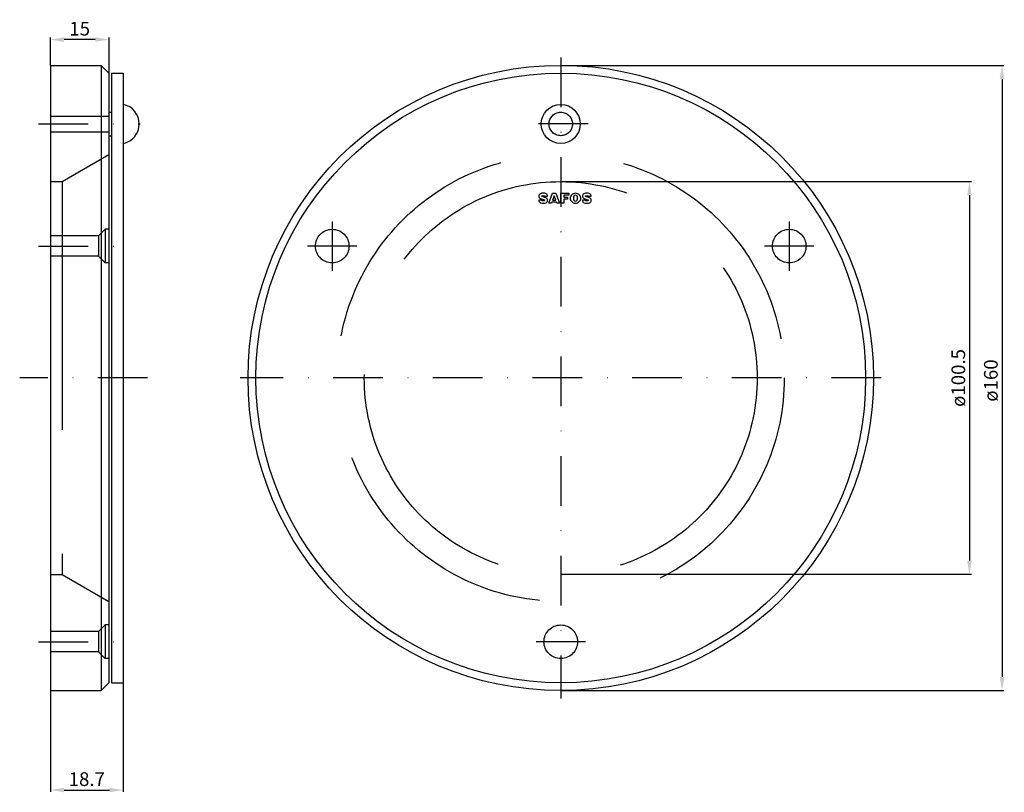
# Model space of a CAD drawing. Extents: x 47 to 299, y 50 to 248.
import ezdxf

# ---------------------------------------------------------------- set-up
doc = ezdxf.new("R2010")
doc.units = 0
doc.linetypes.add('STRICHPUNKT', pattern=[25.4, 12.7, -6.35, 0, -6.35])
doc.linetypes.add('VERDECKT', pattern=[9.525, 6.35, -3.175])
doc.layers.get('DEFPOINTS').update_dxf_attribs({"linetype": 'CONTINUOUS'})
for name, color, linetype in [('ACHSEN', 1, 'STRICHPUNKT'), ('AVERDECKTE', 13, 'VERDECKT'), ('BEMASSUNG', 2, 'CONTINUOUS'), ('SCHRAFFUR', 8, 'CONTINUOUS'), ('UMRISS05', 4, 'CONTINUOUS')]:
    doc.layers.add(name, color=color, linetype=linetype)
doc.styles.add('ARIAL-STANDARD', font='arial.ttf')
doc.dimstyles.new('NORMAL', dxfattribs={"dimtxt": 3.5, "dimasz": 3.5, "dimexe": 0.5, "dimexo": 0, "dimgap": 1, "dimtad": 1, "dimdsep": 46, "dimtxsty": 'ARIAL-STANDARD', "dimcen": 1.5, "dimclrd": 256, "dimclre": 256, "dimclrt": 3, "dimadec": 0, "dimazin": 0, "dimtfac": 0.5, "dimtix": 1, "dimtmove": 0, "dimatfit": 3, "dimfxl": 1, "dimtolj": 1, "dimarcsym": 0})

# ---------------------------------------------------------------- blocks, each defined once
blk = doc.blocks.new('*D41')
at = {"layer": 'BEMASSUNG', "lineweight": -2}
for p, q in [((55.27, 76), (55.27, 50.05)), ((73.92, 78), (73.92, 50.05)), ((58.77, 50.55), (70.42, 50.55))]:
    blk.add_line(p, q, dxfattribs=at)
at = {"layer": 'BEMASSUNG'}
for points in [[(58.77, 51.13), (58.77, 49.97), (55.27, 50.55)], [(70.42, 51.13), (70.42, 49.97), (73.92, 50.55)]]:
    blk.add_solid(points, dxfattribs=at)
at = {"layer": 'DEFPOINTS', "color": 0}
for p in [(55.27, 76), (73.92, 78), (73.92, 50.55)]:
    blk.add_point(p, dxfattribs=at)
at = {"layer": 'BEMASSUNG', "color": 3, "insert": (64.59, 53.34), "char_height": 3.5, "attachment_point": 5, "style": 'ARIAL-STANDARD'}
blk.add_mtext('\\A1;18.7', dxfattribs=at)
blk = doc.blocks.new('*D42')
at = {"layer": 'BEMASSUNG', "lineweight": -2}
for p, q in [((185.83, 206.25), (290.89, 206.25)), ((290.39, 202.75), (290.39, 109.25)), ((185.83, 105.75), (290.89, 105.75))]:
    blk.add_line(p, q, dxfattribs=at)
at = {"layer": 'BEMASSUNG'}
for points in [[(289.8, 202.75), (290.97, 202.75), (290.39, 206.25)], [(289.8, 109.25), (290.97, 109.25), (290.39, 105.75)]]:
    blk.add_solid(points, dxfattribs=at)
at = {"layer": 'DEFPOINTS', "color": 0}
for p in [(185.83, 206.25), (185.83, 105.75), (290.39, 105.75)]:
    blk.add_point(p, dxfattribs=at)
at = {"layer": 'BEMASSUNG', "color": 3, "insert": (287.54, 156), "char_height": 3.5, "attachment_point": 5, "rotation": 90, "style": 'ARIAL-STANDARD'}
blk.add_mtext('\\A1;ø100.5', dxfattribs=at)
blk = doc.blocks.new('*D43')
at = {"layer": 'BEMASSUNG', "lineweight": -2}
for p, q in [((185.83, 236), (299.22, 236)), ((298.72, 232.5), (298.72, 79.5)), ((185.83, 76), (299.22, 76))]:
    blk.add_line(p, q, dxfattribs=at)
at = {"layer": 'BEMASSUNG'}
for points in [[(298.14, 232.5), (299.31, 232.5), (298.72, 236)], [(298.14, 79.5), (299.31, 79.5), (298.72, 76)]]:
    blk.add_solid(points, dxfattribs=at)
at = {"layer": 'DEFPOINTS', "color": 0}
for p in [(185.83, 236), (185.83, 76), (298.72, 76)]:
    blk.add_point(p, dxfattribs=at)
at = {"layer": 'BEMASSUNG', "color": 3, "insert": (295.87, 155.34), "char_height": 3.5, "attachment_point": 5, "rotation": 90, "style": 'ARIAL-STANDARD'}
blk.add_mtext('\\A1;ø160', dxfattribs=at)
blk = doc.blocks.new('*D44')
at = {"layer": 'BEMASSUNG', "lineweight": -2}
for p, q in [((55.27, 236), (55.27, 243.1)), ((66.77, 242.6), (58.77, 242.6)), ((70.27, 234), (70.27, 243.1))]:
    blk.add_line(p, q, dxfattribs=at)
at = {"layer": 'BEMASSUNG'}
for points in [[(58.77, 243.18), (58.77, 242.01), (55.27, 242.6)], [(66.77, 243.18), (66.77, 242.01), (70.27, 242.6)]]:
    blk.add_solid(points, dxfattribs=at)
at = {"layer": 'DEFPOINTS', "color": 0}
for p in [(55.27, 242.6), (55.27, 236), (70.27, 234)]:
    blk.add_point(p, dxfattribs=at)
at = {"layer": 'BEMASSUNG', "color": 3, "insert": (62.77, 245.38), "char_height": 3.5, "attachment_point": 5, "style": 'ARIAL-STANDARD'}
blk.add_mtext('\\A1;15', dxfattribs=at)

msp = doc.modelspace()

# ---------------------------------------------------------------- linework, layer by layer
at = {"layer": 'ACHSEN'}
for p, q in [((185.835, 237.997), (185.835, 73.997)), ((52.267, 220.997), (78.267, 220.997)), ((192.835, 220.997), (178.835, 220.997)), ((127.378, 196.047), (127.378, 183.447)), ((244.292, 196.047), (244.292, 183.447)), ((52.267, 189.747), (76.267, 189.747)), ((133.678, 189.747), (121.078, 189.747)), ((250.592, 189.747), (237.992, 189.747)), ((80.145, 155.997), (47.423, 155.997)), ((267.835, 155.997), (103.835, 155.997)), ((52.267, 88.497), (76.267, 88.497)), ((192.135, 88.497), (179.535, 88.497))]:
    msp.add_line(p, q, dxfattribs=at)
at = {"layer": 'AVERDECKTE', "ltscale": 10}
for p, q in [((55.267, 222.997), (70.267, 222.997)), ((55.267, 218.997), (70.267, 218.997)), ((58.267, 206.247), (70.267, 213.176)), ((55.267, 206.247), (58.267, 206.247)), ((58.267, 206.247), (58.267, 105.747)), ((67.567, 192.347), (69.267, 194.047)), ((69.267, 194.047), (69.267, 185.447)), ((70.267, 194.047), (69.267, 194.047)), ((67.567, 192.347), (55.267, 192.347)), ((67.567, 192.347), (67.567, 187.147)), ((67.567, 187.147), (55.267, 187.147)), ((67.567, 187.147), (69.267, 185.447)), ((70.267, 185.447), (69.267, 185.447)), ((55.267, 105.747), (58.267, 105.747)), ((58.267, 105.747), (70.267, 98.819)), ((67.567, 91.097), (55.267, 91.097)), ((67.567, 91.097), (69.267, 92.797)), ((67.567, 91.097), (67.567, 85.897)), ((69.267, 92.797), (69.267, 84.197)), ((70.267, 92.797), (69.267, 92.797)), ((67.567, 85.897), (55.267, 85.897)), ((67.567, 85.897), (69.267, 84.197)), ((70.267, 84.197), (69.267, 84.197))]:
    msp.add_line(p, q, dxfattribs=at)
for centre, radius in [((185.835, 220.997), 3), ((185.835, 155.997), 57.178), ((185.835, 155.997), 50.25), ((127.378, 189.747), 4.3), ((244.292, 189.747), 4.3), ((185.835, 88.497), 4.3)]:
    msp.add_circle(centre, radius, dxfattribs=at)
at = {"layer": 'SCHRAFFUR'}
for points in [[(182.1, 203.149, 0.2), (180.619, 203.149, 0.6619083), (180.657, 201.931), (181.65, 201.591, -0.7889861), (181.627, 201.349, -0.0697826), (181.092, 201.349, -0.3739665), (180.985, 201.472), (180.235, 201.472, 0.2854342), (180.619, 200.846, 0.2), (182.1, 200.846, 0.6619083), (182.063, 202.064), (181.069, 202.404, -0.7889861), (181.092, 202.646, -0.0697826), (181.627, 202.646, -0.3739665), (181.735, 202.522), (182.485, 202.522, 0.2854342)], [(189.61, 200.747, 0.090278), (190.142, 200.844, 0.0947014), (190.582, 201.114, 0.1017114), (190.882, 201.525, 0.1072914), (190.985, 201.997, 0.1072914), (190.882, 202.47, 0.1017114), (190.582, 202.881, 0.0947014), (190.142, 203.151, 0.090278), (189.61, 203.247, 0.090278), (189.078, 203.151, 0.0947014), (188.638, 202.881, 0.1017114), (188.337, 202.47, 0.1072914), (188.235, 201.997, 0.1072914), (188.337, 201.525, 0.1017114), (188.638, 201.114, 0.0947014), (189.078, 200.844, 0.090278)], [(189.085, 201.997, 0.1285775), (189.221, 201.475, 0.5854422), (189.998, 201.475, 0.1285775), (190.135, 201.997, 0.1285775), (189.998, 202.52, 0.5854422), (189.221, 202.52, 0.1285775)], [(193.25, 203.149, 0.2), (191.769, 203.149, 0.6619083), (191.807, 201.931), (192.8, 201.591, -0.7889861), (192.777, 201.349, -0.0697826), (192.242, 201.349, -0.3739665), (192.135, 201.472), (191.385, 201.472, 0.2854342), (191.769, 200.846, 0.2), (193.25, 200.846, 0.6619083), (193.213, 202.064), (192.219, 202.404, -0.7889861), (192.242, 202.646, -0.0697826), (192.777, 202.646, -0.3739665), (192.885, 202.522), (193.635, 202.522, 0.2854342)]]:
    msp.add_lwpolyline(points, format="xyb", close=True, dxfattribs=at)
for points in [[(184.61, 203.247), (185.535, 200.747), (184.842, 200.747), (184.749, 200.997), (183.57, 200.997), (183.478, 200.747), (182.785, 200.747), (183.71, 203.247)], [(183.755, 201.497), (184.564, 201.497), (184.16, 202.591)], [(187.585, 201.747), (186.635, 201.747), (186.635, 200.747), (185.835, 200.747), (185.835, 203.247), (187.935, 203.247), (187.935, 202.747), (186.635, 202.747), (186.635, 202.247), (187.585, 202.247)]]:
    msp.add_lwpolyline(points, close=True, dxfattribs=at)
at = {"layer": 'UMRISS05'}
for p, q in [((55.267, 235.997), (55.267, 75.997)), ((55.267, 235.997), (68.267, 235.997)), ((68.267, 235.997), (70.267, 233.997)), ((68.267, 235.997), (68.267, 75.997)), ((70.267, 233.997), (70.267, 77.997)), ((70.917, 233.997), (73.917, 233.997)), ((70.917, 233.997), (70.917, 77.997)), ((73.917, 233.997), (73.917, 77.997)), ((70.267, 223.997), (70.917, 223.997)), ((70.267, 217.997), (70.917, 217.997)), ((55.267, 75.997), (68.267, 75.997)), ((68.267, 75.997), (70.267, 77.997)), ((70.917, 77.997), (73.917, 77.997))]:
    msp.add_line(p, q, dxfattribs=at)
for centre, radius in [((185.835, 155.997), 80), ((185.835, 155.997), 78), ((185.835, 220.997), 5)]:
    msp.add_circle(centre, radius, dxfattribs=at)
msp.add_arc((72.903, 220.997), 5.102, 281.46303, 78.53697, dxfattribs=at)

# ---------------------------------------------------------------- dimensions: what is measured, and where the dimension line sits
at = {"layer": 'BEMASSUNG'}
dim = msp.add_linear_dim(base=(55.267, 242.598), p1=(70.267, 233.997), p2=(55.267, 235.997), dimstyle='NORMAL', dxfattribs=at)
dim.commit()
dim.dimension.update_dxf_attribs({"geometry": '*D44', "text_midpoint": (62.767, 245.385)})
dim = msp.add_linear_dim(base=(298.724, 75.997), p1=(185.835, 235.997), p2=(185.835, 75.997), angle=90, text='ø<>', dimstyle='NORMAL', dxfattribs=at)
dim.commit()
dim.dimension.update_dxf_attribs({"geometry": '*D43', "text_midpoint": (298.724, 155.342), "dimtype": 160})
dim = msp.add_linear_dim(base=(290.388, 105.747), p1=(185.835, 206.247), p2=(185.835, 105.747), angle=90, text='ø<>', dimstyle='NORMAL', dxfattribs=at)
dim.commit()
dim.dimension.update_dxf_attribs({"geometry": '*D42', "text_midpoint": (287.536, 155.997)})
dim = msp.add_linear_dim(base=(73.916827702, 50.549764453), p1=(55.266827702, 75.997479975), p2=(73.916827702, 77.997479975), dimstyle='NORMAL', override={"dimdec": 1}, dxfattribs=at)
dim.commit()
dim.dimension.update_dxf_attribs({"geometry": '*D41', "text_midpoint": (64.591827702, 53.33676991)})

doc.saveas('drawing.dxf')
